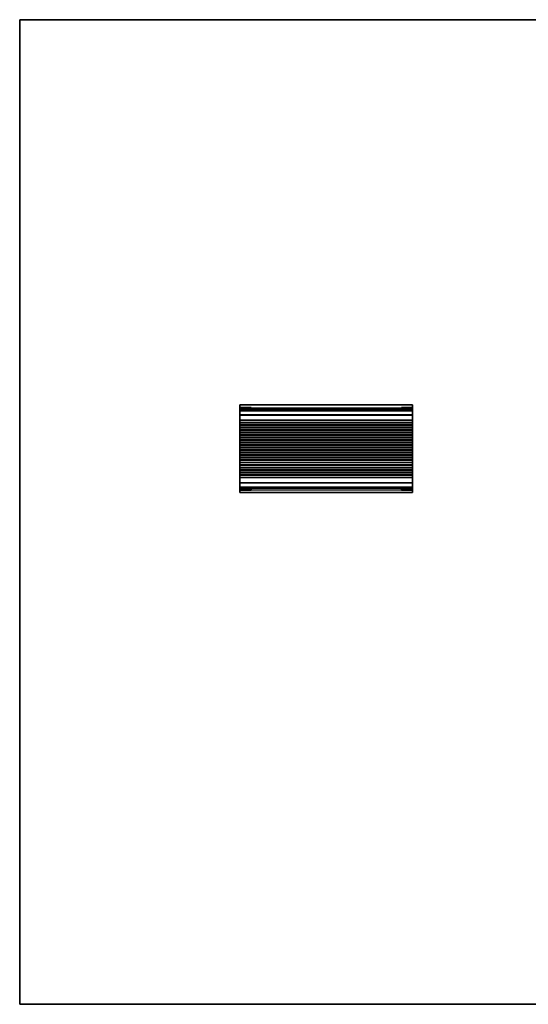
# Model space of a CAD drawing. Units: millimetres. Extents: x 43 to 4766, y 24 to 867.
# Drawn here: x 2410 to 2845, y 24 to 867 of the extents above; entities that cross this region are included whole.
import ezdxf

# ---------------------------------------------------------------- set-up
doc = ezdxf.new("R2010")
doc.units = ezdxf.units.MM
doc.header["$LTSCALE"] = 3
for name, color, linetype, lineweight in [('Border (ISO)', 7, 'Continuous', 35), ('Visible (ISO)', 7, 'Continuous', 35), ('Visible Narrow (ISO)', 7, 'Continuous', 25)]:
    doc.layers.add(name, color=color, linetype=linetype, lineweight=lineweight)

# ---------------------------------------------------------------- blocks, each defined once
blk = doc.blocks.new('図面枠 tk図枠')
at = {"layer": 'Border (ISO)'}
for p, q in [((14.5, 289), (405.5, 289)), ((14.5, 289), (14.5, 8)), ((405.5, 289), (405.5, 8)), ((14.5, 8), (405.5, 8))]:
    blk.add_line(p, q, dxfattribs=at)

msp = doc.modelspace()

# ---------------------------------------------------------------- linework, layer by layer
at = {"layer": 'Visible (ISO)'}
for p, q in [((2598.136, 537.1363), (2745.936, 537.1363)), ((2598.136, 462.1363), (2598.136, 537.1363)), ((2598.136, 534.7633), (2607.636, 534.7633)), ((2598.136, 533.3942), (2745.936, 533.3942)), ((2607.636, 534.9934), (2607.636, 533.3942)), ((2736.436, 533.3942), (2736.436, 534.9934)), ((2736.436, 534.7633), (2745.936, 534.7633)), ((2745.936, 462.1363), (2745.936, 537.1363)), ((2598.136, 521.7613), (2745.936, 521.7613)), ((2598.136, 520.0113), (2745.936, 520.0113)), ((2598.136, 517.5113), (2745.936, 517.5113)), ((2598.136, 515.7613), (2745.936, 515.7613)), ((2598.136, 513.2613), (2745.936, 513.2613)), ((2598.136, 511.5113), (2745.936, 511.5113)), ((2598.136, 509.0113), (2745.936, 509.0113)), ((2598.136, 507.2613), (2745.936, 507.2613)), ((2598.136, 504.7613), (2745.936, 504.7613)), ((2598.136, 503.0113), (2745.936, 503.0113)), ((2598.136, 500.5113), (2745.936, 500.5113)), ((2598.136, 498.7613), (2745.936, 498.7613)), ((2598.136, 496.2613), (2745.936, 496.2613)), ((2598.136, 494.5113), (2745.936, 494.5113)), ((2598.136, 492.0113), (2745.936, 492.0113)), ((2598.136, 490.2613), (2745.936, 490.2613)), ((2598.136, 487.7613), (2745.936, 487.7613)), ((2598.136, 486.0113), (2745.936, 486.0113)), ((2598.136, 483.5113), (2745.936, 483.5113)), ((2598.136, 481.7613), (2745.936, 481.7613)), ((2598.136, 479.2613), (2745.936, 479.2613)), ((2598.136, 477.5113), (2745.936, 477.5113)), ((2598.136, 465.8784), (2745.936, 465.8784)), ((2607.636, 464.5093), (2598.136, 464.5093)), ((2607.636, 465.8784), (2607.636, 464.2792)), ((2736.436, 464.2792), (2736.436, 465.8784)), ((2745.936, 464.5093), (2736.436, 464.5093)), ((2598.136, 462.1363), (2745.936, 462.1363))]:
    msp.add_line(p, q, dxfattribs=at)
at = {"layer": 'Visible Narrow (ISO)'}
for p, q in [((2607.636, 534.9934), (2598.136, 534.9934)), ((2598.136, 532.1587), (2745.936, 532.1587)), ((2607.636, 534.6729), (2736.436, 534.6729)), ((2745.936, 534.9934), (2736.436, 534.9934)), ((2598.136, 528.8434), (2745.936, 528.8434)), ((2598.136, 528.4899), (2745.936, 528.4899)), ((2598.136, 524.2828), (2745.936, 524.2828)), ((2598.136, 523.9292), (2745.936, 523.9292)), ((2598.136, 522.2613), (2745.936, 522.2613)), ((2598.136, 519.5113), (2745.936, 519.5113)), ((2598.136, 518.0113), (2745.936, 518.0113)), ((2598.136, 515.2613), (2745.936, 515.2613)), ((2598.136, 513.7613), (2745.936, 513.7613)), ((2598.136, 511.0113), (2745.936, 511.0113)), ((2598.136, 509.5113), (2745.936, 509.5113)), ((2598.136, 506.7613), (2745.936, 506.7613)), ((2598.136, 505.2613), (2745.936, 505.2613)), ((2598.136, 502.5113), (2745.936, 502.5113)), ((2598.136, 501.0113), (2745.936, 501.0113)), ((2598.136, 498.2613), (2745.936, 498.2613)), ((2598.136, 496.7613), (2745.936, 496.7613)), ((2598.136, 494.0113), (2745.936, 494.0113)), ((2598.136, 492.5113), (2745.936, 492.5113)), ((2598.136, 489.7613), (2745.936, 489.7613)), ((2598.136, 488.2613), (2745.936, 488.2613)), ((2598.136, 485.5113), (2745.936, 485.5113)), ((2598.136, 484.0113), (2745.936, 484.0113)), ((2598.136, 481.2613), (2745.936, 481.2613)), ((2598.136, 479.7613), (2745.936, 479.7613)), ((2598.136, 477.0113), (2745.936, 477.0113)), ((2598.136, 475.3434), (2745.936, 475.3434)), ((2598.136, 474.9899), (2745.936, 474.9899)), ((2598.136, 470.7828), (2745.936, 470.7828)), ((2598.136, 470.4292), (2745.936, 470.4292)), ((2598.136, 467.114), (2745.936, 467.114)), ((2598.136, 464.2792), (2607.636, 464.2792)), ((2607.636, 464.5997), (2736.436, 464.5997)), ((2736.436, 464.2792), (2745.936, 464.2792))]:
    msp.add_line(p, q, dxfattribs=at)

# ---------------------------------------------------------------- block references
at = {"xscale": 3, "yscale": 3, "zscale": 3}
msp.add_blockref('図面枠 tk図枠', (2366, 0), dxfattribs=at)

doc.saveas('drawing.dxf')
